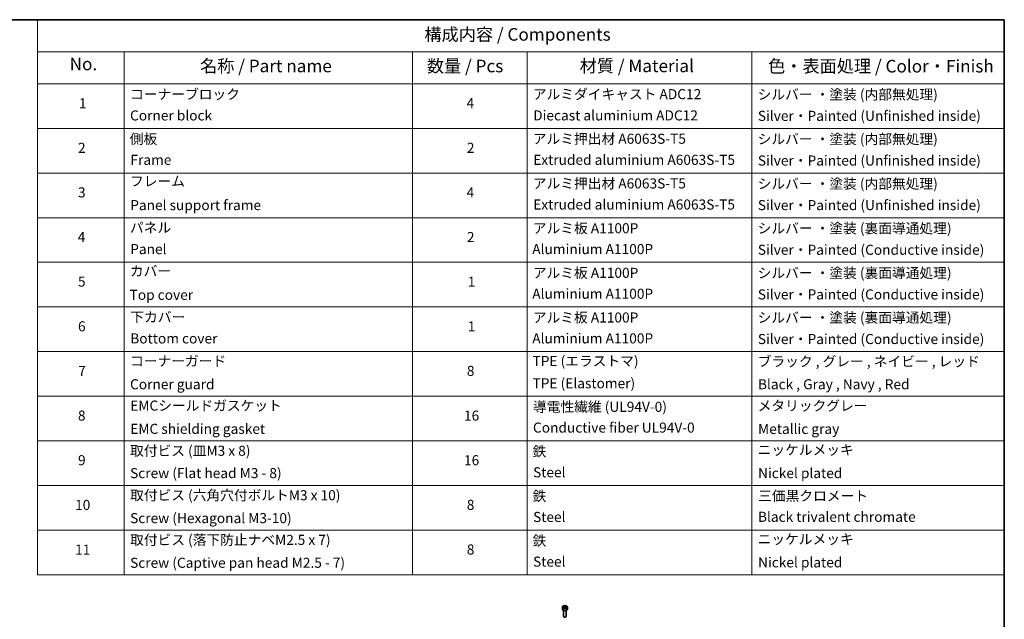
# Model space of a CAD drawing. Units: millimetres. Extents: x 80 to 8416, y 44 to 1590.
# Drawn here: x 1154 to 2230, y 934 to 1590 of the extents above; entities that cross this region are included whole.
import ezdxf

# ---------------------------------------------------------------- set-up
doc = ezdxf.new("R2010")
doc.units = ezdxf.units.MM
doc.header["$LTSCALE"] = 5.5
for name, color, linetype, lineweight in [('Border (ISO)', 7, 'Continuous', 35), ('Symbol (ISO)', 7, 'Continuous', 18), ('Visible (ISO)', 7, 'Continuous', 35), ('Visible Narrow (ISO)', 7, 'Continuous', 25)]:
    doc.layers.add(name, color=color, linetype=linetype, lineweight=lineweight)
doc.styles.add('Note Text (TK)', font='MS PGothic.ttf')
doc.styles.add('Note Text (TK2)', font='MS PGothic.ttf')

# ---------------------------------------------------------------- blocks, each defined once
blk = doc.blocks.new('Borders tk図枠')
at = {"layer": 'Border (ISO)'}
for p, q in [((14.5, 289), (405.5, 289)), ((405.5, 289), (405.5, 8))]:
    blk.add_line(p, q, dxfattribs=at)
blk = doc.blocks.new('Table1')
at = {"layer": 'Symbol (ISO)'}
for p, q in [((213.39, 289), (405.5, 289)), ((213.39, 289), (213.39, 282.65)), ((405.5, 289), (405.5, 282.65)), ((213.39, 282.65), (405.5, 282.65)), ((213.39, 282.65), (213.39, 276.28)), ((230.57, 282.65), (230.57, 276.28)), ((287.9, 282.65), (287.9, 276.28)), ((310.65, 282.65), (310.65, 276.28)), ((355.33, 282.65), (355.33, 276.28)), ((405.5, 282.65), (405.5, 276.28)), ((213.39, 276.28), (405.5, 276.28)), ((213.39, 276.28), (213.39, 178.76)), ((230.57, 276.28), (230.57, 178.76)), ((287.9, 276.28), (287.9, 178.76)), ((310.65, 276.28), (310.65, 178.76)), ((355.33, 276.28), (355.33, 178.76)), ((405.5, 276.28), (405.5, 178.76)), ((213.39, 267.41), (405.5, 267.41)), ((213.39, 258.55), (405.5, 258.55)), ((213.39, 249.68), (405.5, 249.68)), ((213.39, 240.81), (405.5, 240.81)), ((213.39, 231.95), (405.5, 231.95)), ((213.39, 223.08), (405.5, 223.08)), ((213.39, 214.22), (405.5, 214.22)), ((213.39, 205.35), (405.5, 205.35)), ((213.39, 196.49), (405.5, 196.49)), ((213.39, 187.62), (405.5, 187.62)), ((213.39, 178.76), (405.5, 178.76))]:
    blk.add_line(p, q, dxfattribs=at)
at = {"layer": 'Symbol (ISO)', "color": 7, "attachment_point": 7}
for s, insert, char_height, style in [('構成内容 / Components', (290.25, 284.05), 2.5, 'Note Text (TK)'), ('No.', (219.74, 278.18), 2.5, 'Note Text (TK)'), ('名称 / Part name', (245.66, 277.78), 2.5, 'Note Text (TK)'), ('数量 / Pcs', (290.74, 277.77), 2.5, 'Note Text (TK)'), ('材質 / Material', (321.11, 277.8), 2.5, 'Note Text (TK)'), ('色・表面処理 / Color・Finish', (358.56, 277.74), 2.5, 'Note Text (TK)'), ('コーナーブロック', (231.76, 272.57), 2, 'Note Text (TK2)'), ('アルミダイキャスト ADC12', (311.8, 272.59), 2, 'Note Text (TK2)'), ('シルバー ・塗装 (内部無処理)', (356.48, 272.53), 2, 'Note Text (TK2)'), ('1', (221.58, 270.79), 2, 'Note Text (TK2)'), ('4', (298.64, 270.8), 2, 'Note Text (TK2)'), ('Corner block', (231.75, 268.36), 2, 'Note Text (TK2)'), ('Diecast aluminium ADC12', (311.87, 268.37), 2, 'Note Text (TK2)'), ('Silver・Painted (Unfinished inside)', (356.52, 268.28), 2, 'Note Text (TK2)'), ('側板', (231.69, 263.69), 2, 'Note Text (TK2)'), ('アルミ押出材 A6063S-T5', (311.8, 263.73), 2, 'Note Text (TK2)'), ('シルバー ・塗装 (内部無処理)', (356.48, 263.67), 2, 'Note Text (TK2)'), ('2', (221.4, 261.93), 2, 'Note Text (TK2)'), ('2', (298.69, 261.93), 2, 'Note Text (TK2)'), ('Extruded aluminium A6063S-T5', (311.87, 259.54), 2, 'Note Text (TK2)'), ('Silver・Painted (Unfinished inside)', (356.52, 259.41), 2, 'Note Text (TK2)'), ('Frame', (231.83, 259.54), 2, 'Note Text (TK2)'), ('フレーム', (231.74, 255.31), 2, 'Note Text (TK2)'), ('アルミ押出材 A6063S-T5', (311.8, 254.86), 2, 'Note Text (TK2)'), ('シルバー ・塗装 (内部無処理)', (356.48, 254.8), 2, 'Note Text (TK2)'), ('3', (221.4, 253.08), 2, 'Note Text (TK2)'), ('4', (298.64, 253.07), 2, 'Note Text (TK2)'), ('Panel support frame', (231.78, 250.55), 2, 'Note Text (TK2)'), ('Extruded aluminium A6063S-T5', (311.87, 250.67), 2, 'Note Text (TK2)'), ('Silver・Painted (Unfinished inside)', (356.52, 250.55), 2, 'Note Text (TK2)'), ('パネル', (231.74, 246.08), 2, 'Note Text (TK2)'), ('アルミ板 A1100P', (311.8, 245.96), 2, 'Note Text (TK2)'), ('シルバー ・塗装 (裏面導通処理)', (356.48, 245.94), 2, 'Note Text (TK2)'), ('4', (221.35, 244.2), 2, 'Note Text (TK2)'), ('2', (298.69, 244.2), 2, 'Note Text (TK2)'), ('Panel', (231.78, 241.81), 2, 'Note Text (TK2)'), ('Aluminium A1100P', (311.69, 241.81), 2, 'Note Text (TK2)'), ('Silver・Painted (Conductive inside)', (356.52, 241.68), 2, 'Note Text (TK2)'), ('カバー', (231.72, 237.45), 2, 'Note Text (TK2)'), ('アルミ板 A1100P', (311.8, 237.1), 2, 'Note Text (TK2)'), ('シルバー ・塗装 (裏面導通処理)', (356.48, 237.07), 2, 'Note Text (TK2)'), ('5', (221.4, 235.36), 2, 'Note Text (TK2)'), ('1', (298.87, 235.32), 2, 'Note Text (TK2)'), ('Top cover', (231.66, 232.73), 2, 'Note Text (TK2)'), ('Aluminium A1100P', (311.69, 232.94), 2, 'Note Text (TK2)'), ('Silver・Painted (Conductive inside)', (356.52, 232.81), 2, 'Note Text (TK2)'), ('下カバー', (231.81, 228.32), 2, 'Note Text (TK2)'), ('アルミ板 A1100P', (311.8, 228.23), 2, 'Note Text (TK2)'), ('シルバー ・塗装 (裏面導通処理)', (356.48, 228.21), 2, 'Note Text (TK2)'), ('6', (221.41, 226.48), 2, 'Note Text (TK2)'), ('1', (298.87, 226.46), 2, 'Note Text (TK2)'), ('Bottom cover', (231.79, 224.07), 2, 'Note Text (TK2)'), ('Aluminium A1100P', (311.69, 224.08), 2, 'Note Text (TK2)'), ('Silver・Painted (Conductive inside)', (356.52, 223.95), 2, 'Note Text (TK2)'), ('コーナーガード', (231.76, 219.58), 2, 'Note Text (TK2)'), ('TPE (エラストマ)', (311.74, 219.58), 2, 'Note Text (TK2)'), ('ブラック , グレー , ネイビー , レッド', (356.49, 219.51), 2, 'Note Text (TK2)'), ('7', (221.45, 217.62), 2, 'Note Text (TK2)'), ('8', (298.68, 217.62), 2, 'Note Text (TK2)'), ('Corner guard', (231.75, 214.97), 2, 'Note Text (TK2)'), ('TPE (Elastomer)', (311.74, 215.16), 2, 'Note Text (TK2)'), ('Black , Gray , Navy , Red', (356.54, 214.97), 2, 'Note Text (TK2)'), ('EMCシールドガスケット', (231.79, 210.73), 2, 'Note Text (TK2)'), ('導電性繊維 (UL94V-0)', (311.84, 210.49), 2, 'Note Text (TK2)'), ('メタリックグレー', (356.48, 210.7), 2, 'Note Text (TK2)'), ('8', (221.39, 208.75), 2, 'Note Text (TK2)'), ('16', (298.12, 208.74), 2, 'Note Text (TK2)'), ('EMC shielding gasket', (231.79, 206.11), 2, 'Note Text (TK2)'), ('Conductive fiber UL94V-0', (311.83, 206.36), 2, 'Note Text (TK2)'), ('Metallic gray', (356.56, 206.1), 2, 'Note Text (TK2)'), ('取付ビス (皿M3 x 8)', (231.76, 201.76), 2, 'Note Text (TK2)'), ('鉄', (311.76, 201.63), 2, 'Note Text (TK2)'), ('ニッケルメッキ', (356.48, 201.94), 2, 'Note Text (TK2)'), ('9', (221.41, 199.88), 2, 'Note Text (TK2)'), ('16', (298.12, 199.88), 2, 'Note Text (TK2)'), ('Screw (Flat head M3 - 8)', (231.76, 197.32), 2, 'Note Text (TK2)'), ('Steel', (311.84, 197.48), 2, 'Note Text (TK2)'), ('Nickel plated', (356.56, 197.32), 2, 'Note Text (TK2)'), ('取付ビス (六角穴付ボルトM3 x 10)', (231.76, 192.93), 2, 'Note Text (TK2)'), ('三価黒クロメート', (356.58, 192.8), 2, 'Note Text (TK2)'), ('鉄', (311.76, 192.76), 2, 'Note Text (TK2)'), ('10', (220.83, 191.01), 2, 'Note Text (TK2)'), ('8', (298.68, 191.02), 2, 'Note Text (TK2)'), ('Screw (Hexagonal M3-10)', (231.76, 188.38), 2, 'Note Text (TK2)'), ('Steel', (311.84, 188.61), 2, 'Note Text (TK2)'), ('Black trivalent chromate', (356.54, 188.64), 2, 'Note Text (TK2)'), ('取付ビス (落下防止ナベM2.5 x 7)', (231.76, 184.06), 2, 'Note Text (TK2)'), ('鉄', (311.76, 183.9), 2, 'Note Text (TK2)'), ('ニッケルメッキ', (356.48, 184.21), 2, 'Note Text (TK2)'), ('11', (220.83, 182.13), 2, 'Note Text (TK2)'), ('8', (298.68, 182.15), 2, 'Note Text (TK2)'), ('Screw (Captive pan head M2.5 - 7)', (231.76, 179.51), 2, 'Note Text (TK2)'), ('Steel', (311.84, 179.74), 2, 'Note Text (TK2)'), ('Nickel plated', (356.56, 179.59), 2, 'Note Text (TK2)')]:
    blk.add_mtext(s, dxfattribs=dict(at, insert=insert, char_height=char_height, style=style))

msp = doc.modelspace()

# ---------------------------------------------------------------- linework, layer by layer
at = {"layer": 'Visible (ISO)'}
for p, q in [((1747.1501, 947.7474), (1747.1501, 945.5429)), ((1748.5059, 948.2081), (1749.5265, 948.7973)), ((1748.8795, 947.4031), (1748.5059, 948.2081)), ((1750.2737, 947.1874), (1748.8795, 947.4031)), ((1749.5265, 948.7973), (1750.9207, 948.5816)), ((1749.5265, 947.7359), (1749.5265, 948.7973)), ((1751.2943, 947.7767), (1750.2737, 947.1874)), ((1750.9207, 948.5816), (1751.2943, 947.7767)), ((1750.9207, 948.5816), (1750.9207, 947.561)), ((1752.6501, 947.7474), (1752.6501, 945.5429)), ((1748.4001, 944.2122), (1748.4001, 937.6284)), ((1749.0563, 936.8908), (1748.8395, 937.016)), ((1750.7439, 936.8908), (1750.9608, 937.016)), ((1751.4001, 944.2122), (1751.4001, 937.6284))]:
    msp.add_line(p, q, dxfattribs=at)
for centre, major_axis, start_param, end_param in [((1749.9001, 945.5429), (2.75, 0), 3.141592654, 6.283185307), ((1749.9001, 937.6284), (1.5, 0), 3.141592654, 6.283185307), ((1749.9001, 937.3779), (1.1933, 0), 3.926990817, 5.497787144)]:
    msp.add_ellipse(centre, major_axis=major_axis, ratio=0.577350269, start_param=start_param, end_param=end_param, dxfattribs=at)
msp.add_open_spline([(1747.1501, 947.7474), (1747.1501, 947.9188), (1747.1905, 948.0894), (1747.3457, 948.4186), (1747.4657, 948.575), (1747.7821, 948.8693), (1747.9868, 949.0027), (1748.4552, 949.2247), (1748.721, 949.3116), (1749.2803, 949.4289), (1749.5736, 949.4597), (1750.16, 949.4639), (1750.453, 949.4376), (1751.0131, 949.3297), (1751.2801, 949.2479), (1751.7633, 949.0323), (1751.9794, 948.8981), (1752.3301, 948.585), (1752.4672, 948.4066), (1752.616, 948.0622), (1752.6501, 947.9051), (1752.6501, 947.7474)], degree=3, knots=[5.497787144, 5.497787144, 5.497787144, 5.497787144, 5.763581514, 5.763581514, 6.053206022, 6.053206022, 6.381300934, 6.381300934, 6.720011804, 6.720011804, 7.056144992, 7.056144992, 7.390704396, 7.390704396, 7.726619841, 7.726619841, 8.065272093, 8.065272093, 8.394871736, 8.394871736, 8.639379797, 8.639379797, 8.639379797, 8.639379797], dxfattribs=at)
for points, weights in [([(1749.5265, 947.7359), (1749.2761, 947.5078), (1749.0589, 947.3754)], [1, 1.07039454817, 1.07672477615]), ([(1750.8389, 947.5138), (1750.1921, 947.4705), (1749.5265, 947.7359)], [1.01523736138, 1.14666441016, 1])]:
    msp.add_rational_spline(points, weights, degree=2, dxfattribs=at)
at = {"layer": 'Visible Narrow (ISO)'}
msp.add_ellipse((1749.9001, 947.7474), major_axis=(-2.75, 0), ratio=0.577350269, start_param=0, end_param=3.141592654, dxfattribs=at)
msp.add_ellipse((1749.9001, 947.9924), major_axis=(-2.45, 0), ratio=0.577350269, dxfattribs=at)

# ---------------------------------------------------------------- block references
at = {"xscale": 5.5, "yscale": 5.5, "zscale": 5.5}
for name in ['Borders tk図枠', 'Table1']:
    msp.add_blockref(name, (0, 0), dxfattribs=at)

doc.saveas('drawing.dxf')
